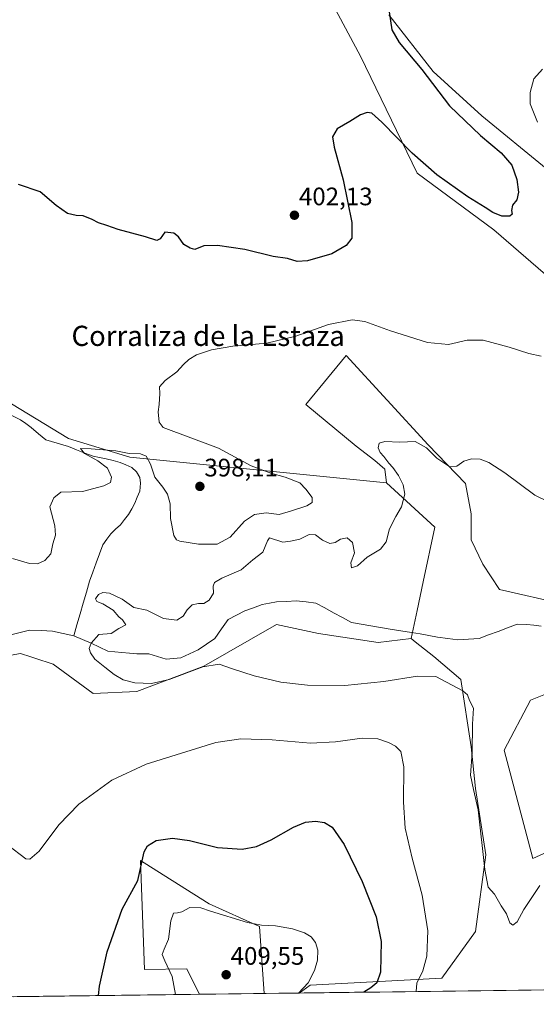
# Model space of a CAD drawing. Units: metres. Extents: x 587214 to 590664, y 4710473 to 4712830.
# Drawn here: x 588455 to 588660, y 4710485 to 4710875 of the extents above; entities that cross this region are included whole.
import ezdxf
from ezdxf.enums import TextEntityAlignment as Align

# ---------------------------------------------------------------- set-up
doc = ezdxf.new("R2010")
doc.units = ezdxf.units.M
doc.header["$MEASUREMENT"] = 0
for name, color, linetype, lineweight in [('Carátula', 7, 'Continuous', 5), ('Corriente natural lineal', 142, 'Continuous', 13), ('Cultivos herbáceos CxS', 92, 'Continuous', 0), ('Curva de nivel maestra', 36, 'Continuous', 30), ('Curva de nivel normal', 36, 'Continuous', 0), ('Matorral CxS', 135, 'Continuous', 0), ('Municipio CxS', 142, 'Continuous', 0), ('Punto de cota en terreno', 7, 'Continuous', 0), ('Rótulo de punto de cota en terreno', 19, 'Continuous', 0), ('Suelo desnudo CxS', 43, 'Continuous', 0), ('Texto cartográfico', 19, 'Continuous', 0)]:
    doc.layers.add(name, color=color, linetype=linetype, lineweight=lineweight)
doc.styles.add('Arial', font='txt', dxfattribs={"height": 0.2})

# ---------------------------------------------------------------- blocks, each defined once
blk = doc.blocks.new('*U152')
at = {"layer": 'Matorral CxS', "color": 135, "linetype": 'Continuous', "lineweight": 0}
for points in [[(588565.82, 4710489.76, 403.97), (588570.28, 4710492.87, 403.78), (588622.32, 4710495.59, 392.42), (588635.7, 4710514.14, 391), (588639.73, 4710544.43, 389.38), (588635.67, 4710570.72, 389.05), (588633.96, 4710587.22, 389.21), (588629.78, 4710613.82, 389.06), (588619.18, 4710623, 388.93), (588611.76, 4710628.81, 388.59), (588610.22, 4710630.01, 388.2), (588612.58, 4710641.18, 387.21), (588613.77, 4710646.78, 387.18), (588614.97, 4710652.47, 387.37), (588619.6, 4710674.12, 387.89), (588600.47, 4710691.69, 390.66), (588599.82, 4710697.05, 390.38), (588595.83, 4710700.47, 390.57), (588588.44, 4710706.16, 390.85), (588568.52, 4710722.66, 392.02), (588584.45, 4710742.01, 393.21), (588616.89, 4710706.73, 390.34), (588631.69, 4710691.36, 389), (588633.96, 4710679.41, 388.24), (588633.96, 4710669.17, 387.88), (588638.52, 4710659.49, 387.55), (588645.1, 4710649.47, 387.36), (588670.55, 4710643.68, 387.76), (588705.65, 4710640.75, 387.39), (588734.9, 4710639.29, 386.93), (588761.22, 4710643.68, 385.42), (588771.16, 4710638.4, 385.7), (588762.68, 4710631.97, 385.89), (588737.82, 4710620.26, 386.24), (588710.03, 4710612.94, 386.62), (588664.7, 4710608.55, 387.13), (588657.38, 4710605.62, 387.44), (588646.99, 4710585.87, 387.84), (588658.38, 4710542.99, 389.2), (588683.59, 4710554.45, 391.95), (588686.34, 4710554.86, 392.03), (588698.87, 4710556.74, 391.16), (588699.79, 4710556.6, 391.23), (588727.91, 4710552.16, 392.57), (588764.87, 4710556.59, 394.3), (588766.11, 4710556.74, 394.23), (588757.1, 4710512.41, 401.11), (588763.35, 4710492.29, 401.53), (588565.82, 4710489.76, 403.97)], [(588526.47, 4710489.26, 406.7), (588523.75, 4710494.7, 406.45), (588521.46, 4710499.28, 406.21), (588504.69, 4710499.07, 403.45), (588503.18, 4710542.18, 401), (588509.64, 4710538.1, 402.61), (588530.34, 4710525.02, 404.7), (588550.17, 4710516.06, 405.73), (588552.08, 4710489.58, 406.36), (588526.47, 4710489.26, 406.7)]]:
    blk.add_polyline3d(points, close=True, dxfattribs=at)
blk = doc.blocks.new('*U159')
at = {"layer": 'Cultivos herbáceos CxS', "color": 92, "linetype": 'Continuous', "lineweight": 0}
for points in [[(588683.59, 4710554.45, 391.95), (588658.38, 4710542.99, 389.2), (588646.99, 4710585.87, 387.84), (588657.38, 4710605.62, 387.44), (588664.7, 4710608.55, 387.13)], [(588670.55, 4710643.68, 387.76), (588645.1, 4710649.47, 387.36), (588638.52, 4710659.49, 387.55), (588633.96, 4710669.17, 387.88), (588633.96, 4710679.41, 388.24), (588631.69, 4710691.36, 389), (588616.89, 4710706.73, 390.34), (588584.45, 4710742.01, 393.21), (588568.52, 4710722.66, 392.02), (588588.44, 4710706.16, 390.85), (588595.83, 4710700.47, 390.57), (588599.82, 4710697.05, 390.38), (588600.47, 4710691.69, 390.66), (588498.84, 4710701.77, 394.27), (588474.69, 4710709.25, 395.66), (588426.43, 4710738.53, 397.56)], [(588446.66, 4710622.48, 392.02), (588455.69, 4710624.17, 391.73), (588459.68, 4710622.84, 391.84), (588461.32, 4710622.29, 391.89), (588468.62, 4710619.85, 391.81), (588484.42, 4710608.35, 392.16), (588501.66, 4710609.08, 391.87), (588528.23, 4710619.13, 390.48), (588556.95, 4710635.66, 388.27), (588573.47, 4710632.07, 388.2), (588597.17, 4710628.48, 388.44), (588610.22, 4710630.01, 388.2), (588611.76, 4710628.81, 388.59), (588619.18, 4710623, 388.93), (588629.78, 4710613.82, 389.06), (588633.96, 4710587.22, 389.21), (588635.67, 4710570.72, 389.05), (588639.73, 4710544.43, 389.38), (588635.7, 4710514.14, 391), (588622.32, 4710495.59, 392.42), (588570.28, 4710492.87, 403.78), (588565.82, 4710489.76, 403.97), (588552.08, 4710489.58, 406.36), (588550.17, 4710516.06, 405.73), (588530.34, 4710525.02, 404.7), (588509.64, 4710538.1, 402.61), (588503.18, 4710542.18, 401), (588504.69, 4710499.07, 403.45), (588521.46, 4710499.28, 406.21), (588523.75, 4710494.7, 406.45), (588526.47, 4710489.26, 406.7), (588217.38, 4710485.3, 407.6)], [(588577.34, 4710884.52, 403.28), (588590.13, 4710860.54, 402.42), (588612.5, 4710814.19, 398.59), (588642.87, 4710791.82, 397.91), (588678.03, 4710761.45, 395.7), (588695.61, 4710723.09, 395.5), (588698.81, 4710701.03, 392.49), (588733.97, 4710667.47, 390.39), (588756.35, 4710667.47, 386.94), (588756.35, 4710667.47, 386.94), (588756.35, 4710693.04, 388.38), (588727.58, 4710718.61, 393.39), (588711.6, 4710737.79, 394.32), (588690.82, 4710766.56, 393.06), (588679.63, 4710787.34, 393.77), (588663.65, 4710816.11, 395.58), (588638.08, 4710836.89, 397.26), (588618.9, 4710854.47, 398.5), (588601.32, 4710876.85, 399.8)]]:
    blk.add_polyline3d(points, dxfattribs=at)
blk = doc.blocks.new('*U164')
at = {"layer": 'Matorral CxS', "color": 135, "linetype": 'Continuous', "lineweight": 0}
for points in [[(588763.35, 4710492.29, 401.53), (588757.1, 4710512.41, 401.11), (588766.11, 4710556.74, 394.23), (588764.87, 4710556.59, 394.3), (588727.91, 4710552.16, 392.57), (588699.79, 4710556.6, 391.23), (588698.87, 4710556.74, 391.16), (588686.34, 4710554.86, 392.03), (588683.59, 4710554.45, 391.95), (588658.38, 4710542.99, 389.2), (588646.99, 4710585.87, 387.84), (588657.38, 4710605.62, 387.44), (588664.7, 4710608.55, 387.13), (588710.03, 4710612.94, 386.62), (588737.82, 4710620.26, 386.24), (588762.68, 4710631.97, 385.89), (588771.16, 4710638.4, 385.7), (588761.22, 4710643.68, 385.42), (588734.9, 4710639.29, 386.93), (588705.65, 4710640.75, 387.39), (588670.55, 4710643.68, 387.76), (588645.1, 4710649.47, 387.36), (588638.52, 4710659.49, 387.55), (588633.96, 4710669.17, 387.88), (588633.96, 4710679.41, 388.24), (588631.69, 4710691.36, 389), (588616.89, 4710706.73, 390.34), (588584.45, 4710742.01, 393.21), (588568.52, 4710722.66, 392.02), (588588.44, 4710706.16, 390.85), (588595.83, 4710700.47, 390.57), (588599.82, 4710697.05, 390.38), (588600.47, 4710691.69, 390.66)], [(588610.22, 4710630.01, 388.2), (588611.76, 4710628.81, 388.59), (588619.18, 4710623, 388.93), (588629.78, 4710613.82, 389.06), (588633.96, 4710587.22, 389.21), (588635.67, 4710570.72, 389.05), (588639.73, 4710544.43, 389.38), (588635.7, 4710514.14, 391), (588622.32, 4710495.59, 392.42), (588570.28, 4710492.87, 403.78), (588565.82, 4710489.76, 403.97)], [(588552.08, 4710489.58, 406.36), (588550.17, 4710516.06, 405.73), (588530.34, 4710525.02, 404.7), (588509.64, 4710538.1, 402.61), (588503.18, 4710542.18, 401), (588504.69, 4710499.07, 403.45), (588521.46, 4710499.28, 406.21), (588523.75, 4710494.7, 406.45), (588526.47, 4710489.26, 406.7)]]:
    blk.add_polyline3d(points, dxfattribs=at)
blk = doc.blocks.new('*U174')
at = {"layer": 'Cultivos herbáceos CxS', "color": 92, "linetype": 'Continuous', "lineweight": 0}
for points in [[(588763.35, 4710492.29, 401.53), (588757.1, 4710512.41, 401.11), (588766.11, 4710556.74, 394.23), (588764.87, 4710556.59, 394.3), (588727.91, 4710552.16, 392.57), (588699.79, 4710556.6, 391.23), (588698.87, 4710556.74, 391.16), (588686.34, 4710554.86, 392.03), (588683.59, 4710554.45, 391.95), (588658.38, 4710542.99, 389.2), (588646.99, 4710585.87, 387.84), (588657.38, 4710605.62, 387.44), (588664.7, 4710608.55, 387.13), (588710.03, 4710612.94, 386.62), (588737.82, 4710620.26, 386.24), (588762.68, 4710631.97, 385.89), (588771.16, 4710638.4, 385.7), (588761.22, 4710643.68, 385.42), (588734.9, 4710639.29, 386.93), (588705.65, 4710640.75, 387.39), (588670.55, 4710643.68, 387.76), (588645.1, 4710649.47, 387.36), (588638.52, 4710659.49, 387.55), (588633.96, 4710669.17, 387.88), (588633.96, 4710679.41, 388.24), (588631.69, 4710691.36, 389), (588616.89, 4710706.73, 390.34), (588584.45, 4710742.01, 393.21), (588568.52, 4710722.66, 392.02), (588588.44, 4710706.16, 390.85), (588595.83, 4710700.47, 390.57), (588599.82, 4710697.05, 390.38), (588600.47, 4710691.69, 390.66)], [(588610.22, 4710630.01, 388.2), (588611.76, 4710628.81, 388.59), (588619.18, 4710623, 388.93), (588629.78, 4710613.82, 389.06), (588633.96, 4710587.22, 389.21), (588635.67, 4710570.72, 389.05), (588639.73, 4710544.43, 389.38), (588635.7, 4710514.14, 391), (588622.32, 4710495.59, 392.42), (588570.28, 4710492.87, 403.78), (588565.82, 4710489.76, 403.97)], [(588552.08, 4710489.58, 406.36), (588550.17, 4710516.06, 405.73), (588530.34, 4710525.02, 404.7), (588509.64, 4710538.1, 402.61), (588503.18, 4710542.18, 401), (588504.69, 4710499.07, 403.45), (588521.46, 4710499.28, 406.21), (588523.75, 4710494.7, 406.45), (588526.47, 4710489.26, 406.7)]]:
    blk.add_polyline3d(points, dxfattribs=at)
blk = doc.blocks.new('*U186')
at = {"layer": 'Curva de nivel normal', "color": 36, "linetype": 'Continuous', "lineweight": 0}
for points in [[(588662.13, 4710855.39, 395), (588658.76, 4710851.6, 395), (588657.28, 4710846.08, 395), (588657.29, 4710841.66, 395), (588660.1, 4710834.41, 395)], [(588661.64, 4710741.76, 395), (588656.69, 4710742.82, 395), (588648.96, 4710745.42, 395), (588638.69, 4710748.15, 395), (588632.3, 4710748.09, 395), (588624.95, 4710746.41, 395), (588616.71, 4710747.18, 395), (588601.96, 4710751.77, 395), (588591.9, 4710755.51, 395), (588586.9, 4710756.16, 395), (588577.42, 4710754.27, 395), (588564.55, 4710749.77, 395), (588553.08, 4710746.99, 395), (588539.64, 4710745.7, 395), (588531.18, 4710744.33, 395), (588525.32, 4710742.28, 395), (588522.24, 4710740.52, 395), (588520.15, 4710738.53, 395), (588517.48, 4710735.54, 395), (588512.82, 4710732.19, 395), (588510.6, 4710729.68, 395), (588510.71, 4710727.04, 395), (588510.56, 4710722.62, 395), (588510.11, 4710719.7, 395), (588510.47, 4710715.62, 395), (588512.1, 4710713.5, 395), (588533.92, 4710705.38, 395), (588546.91, 4710698.46, 395), (588554.66, 4710695.54, 395), (588560.3, 4710693.96, 395), (588566.08, 4710691.67, 395), (588568.46, 4710689.15, 395), (588571.07, 4710685.91, 395), (588571.08, 4710683.82, 395), (588568.98, 4710682.61, 395), (588562.82, 4710680.55, 395), (588557.91, 4710679.14, 395), (588552.8, 4710679.74, 395), (588548.16, 4710679.15, 395), (588544.3, 4710676.48, 395), (588538.62, 4710670.22, 395), (588533.48, 4710667.44, 395), (588526.01, 4710667.4, 395), (588518.64, 4710668.63, 395), (588517.41, 4710669.05, 395), (588516.28, 4710670.87, 395), (588514.96, 4710677.55, 395), (588514.8, 4710683.3, 395), (588513.86, 4710687.12, 395), (588511.98, 4710689.9, 395), (588508.74, 4710693.94, 395), (588507.06, 4710699.12, 395), (588505.34, 4710702.28, 395), (588503.18, 4710703.18, 395), (588498.59, 4710703.23, 395), (588493.34, 4710704.35, 395), (588483.66, 4710705.18, 395), (588479.44, 4710705.3, 395), (588480.96, 4710703.26, 395), (588486.2, 4710700.34, 395), (588490.01, 4710697.48, 395), (588491.69, 4710693.97, 395), (588491.23, 4710691.82, 395), (588488.66, 4710690.45, 395), (588480.14, 4710688.3, 395), (588471.64, 4710688.03, 395), (588468.78, 4710685.79, 395), (588467.21, 4710682.19, 395), (588469.23, 4710674.7, 395), (588469.52, 4710671, 395), (588468.4, 4710667.48, 395), (588467.66, 4710663.6, 395), (588465.24, 4710660.97, 395), (588462.33, 4710659.67, 395), (588459.14, 4710659.8, 395), (588452.5, 4710661.74, 395)], [(588450.46, 4710548.4, 395), (588457.72, 4710542.83, 395), (588459.38, 4710542.79, 395), (588463, 4710545.86, 395), (588470.77, 4710556.34, 395), (588478.72, 4710564.5, 395), (588491.84, 4710574.05, 395), (588505.36, 4710580.38, 395), (588532.96, 4710588.85, 395), (588542.82, 4710590.3, 395), (588555.15, 4710589.94, 395), (588570.36, 4710588.69, 395), (588580.3, 4710589.13, 395), (588590.83, 4710590.68, 395), (588596.94, 4710590.32, 395), (588601.18, 4710588.96, 395), (588604.05, 4710587.5, 395), (588606.12, 4710585.31, 395), (588607.32, 4710579.28, 395), (588607.12, 4710565.27, 395), (588607.86, 4710554.95, 395), (588610.6, 4710543.15, 395), (588614.58, 4710528.51, 395), (588616.76, 4710514.41, 395), (588616.44, 4710504.41, 395), (588614.77, 4710498.51, 395), (588612.47, 4710493.7, 395), (588612.22, 4710490.35, 395)]]:
    blk.add_polyline3d(points, dxfattribs=at)
blk = doc.blocks.new('*U197')
at = {"layer": 'Curva de nivel normal', "color": 36, "linetype": 'Continuous', "lineweight": 0}
blk.add_polyline3d([(588661.07, 4710532.35, 390), (588654.75, 4710522.85, 390), (588652.06, 4710517.97, 390), (588650.36, 4710516.56, 390), (588649.28, 4710517.53, 390), (588647.87, 4710521.14, 390), (588645.82, 4710524.27, 390), (588643.1, 4710528.95, 390), (588640.65, 4710531.6, 390), (588639.28, 4710538.68, 390), (588636.7, 4710562.2, 390), (588634.84, 4710570.27, 390), (588633.66, 4710576.04, 390), (588634.38, 4710585, 390), (588634.43, 4710596.22, 390), (588634.82, 4710602.47, 390), (588633.31, 4710605.55, 390), (588632.43, 4710607.74, 390), (588630.63, 4710609.41, 390), (588619.95, 4710615.07, 390), (588612.75, 4710615.21, 390), (588599.32, 4710613.04, 390), (588583.98, 4710611.5, 390), (588569.16, 4710611.55, 390), (588558.69, 4710612.81, 390), (588548.14, 4710615.26, 390), (588539.46, 4710618.04, 390), (588534.24, 4710619.92, 390), (588527.82, 4710618.8, 390), (588514.48, 4710613.84, 390), (588507.48, 4710612.28, 390), (588500.81, 4710612.58, 390), (588496.24, 4710613.76, 390), (588492.66, 4710615.81, 390), (588489.06, 4710618.78, 390), (588485.1, 4710621.9, 390), (588483.3, 4710624.44, 390), (588482.85, 4710626.15, 390), (588483.59, 4710628.24, 390), (588486.64, 4710631.68, 390), (588491.47, 4710632.03, 390), (588494.48, 4710634.05, 390), (588497.26, 4710635.49, 390), (588495.99, 4710637.47, 390), (588494.55, 4710638.69, 390), (588492.34, 4710641.28, 390), (588488.2, 4710643.82, 390), (588485.78, 4710644.76, 390), (588485.35, 4710645.8, 390), (588486.52, 4710647.42, 390), (588488.2, 4710648.31, 390), (588490.81, 4710648.02, 390), (588495.81, 4710645.68, 390), (588500.48, 4710642.38, 390), (588505.66, 4710641.29, 390), (588512.15, 4710638.03, 390), (588517.48, 4710637.32, 390), (588520.05, 4710638.96, 390), (588521.61, 4710641.47, 390), (588523.52, 4710643.36, 390), (588526.02, 4710643.94, 390), (588528.15, 4710643.93, 390), (588530.22, 4710645.28, 390), (588532, 4710648.03, 390), (588531.91, 4710650.78, 390), (588532.36, 4710652.17, 390), (588535.3, 4710653.91, 390), (588542.96, 4710657.18, 390), (588547.55, 4710661.15, 390), (588551.56, 4710664.2, 390), (588553.39, 4710668.72, 390), (588554.2, 4710669.89, 390), (588559.48, 4710668.13, 390), (588562.48, 4710668.59, 390), (588566.15, 4710669.32, 390), (588569.8, 4710671.2, 390), (588572.28, 4710671.09, 390), (588575.17, 4710668.93, 390), (588577.99, 4710667.68, 390), (588580.15, 4710668, 390), (588582.28, 4710669.43, 390), (588584.83, 4710669.96, 390), (588586.92, 4710668.05, 390), (588587.78, 4710663.96, 390), (588586.35, 4710659.99, 390), (588586.54, 4710658.02, 390), (588588.9, 4710658.82, 390), (588592.74, 4710662.24, 390), (588598.12, 4710665.41, 390), (588600.28, 4710668.28, 390), (588601.65, 4710673.46, 390), (588604.08, 4710678.36, 390), (588606.38, 4710682.13, 390), (588607.7, 4710687.13, 390), (588607.08, 4710690.88, 390), (588605.15, 4710694.61, 390), (588602.93, 4710697.72, 390), (588601.3, 4710699.43, 390), (588599.36, 4710702.15, 390), (588597.98, 4710703.65, 390), (588597.13, 4710705.58, 390), (588597.5, 4710707.41, 390), (588599.8, 4710708.07, 390), (588605.71, 4710707.7, 390), (588611.78, 4710708.03, 390), (588616.21, 4710705.53, 390), (588620.39, 4710701.44, 390), (588625.46, 4710698.03, 390), (588628.3, 4710698.24, 390), (588631.02, 4710700.19, 390), (588634.09, 4710701.2, 390), (588637.52, 4710700.97, 390), (588640.94, 4710699.72, 390), (588647.18, 4710695.59, 390), (588659.11, 4710686.74, 390), (588669.12, 4710681.86, 390)], dxfattribs=at)
blk = doc.blocks.new('*U200')
at = {"layer": 'Curva de nivel maestra', "color": 36, "linetype": 'Continuous', "lineweight": 30}
for points in [[(588601.52, 4710878.12, 400), (588602.5, 4710870.98, 400), (588605.41, 4710865.89, 400), (588614.39, 4710855.2, 400), (588625.4, 4710840.87, 400), (588637.64, 4710829.1, 400), (588645.83, 4710822.29, 400), (588649.99, 4710817.43, 400), (588652.02, 4710811.74, 400), (588652.6, 4710806.67, 400), (588652, 4710803.72, 400), (588650.24, 4710801.55, 400), (588649.86, 4710799.38, 400), (588650.15, 4710797.94, 400), (588649.26, 4710797.25, 400), (588646.09, 4710797.2, 400), (588642.49, 4710798.64, 400), (588639.49, 4710800.65, 400), (588632.6, 4710804.88, 400), (588620.34, 4710813.59, 400), (588610.62, 4710822.1, 400), (588598.56, 4710834.38, 400), (588594.58, 4710837.95, 400), (588592.76, 4710838.18, 400), (588590.17, 4710837.25, 400), (588585.88, 4710834.7, 400), (588580.94, 4710831.78, 400), (588579.1, 4710828.62, 400), (588579.67, 4710824.48, 400), (588583.33, 4710811.59, 400), (588586.68, 4710794.64, 400), (588586.75, 4710788.53, 400), (588584.52, 4710785.54, 400), (588578.84, 4710782.28, 400), (588569.22, 4710779.47, 400), (588565.06, 4710779.2, 400), (588561.3, 4710780.43, 400), (588555.58, 4710781.2, 400), (588544.33, 4710784.06, 400), (588533.63, 4710785.64, 400), (588528.19, 4710785.49, 400), (588524.64, 4710784, 400), (588522.74, 4710784.51, 400), (588520.21, 4710786.01, 400), (588518.18, 4710788.98, 400), (588516.34, 4710790.47, 400), (588512.8, 4710790.81, 400), (588510.92, 4710788.24, 400), (588509.52, 4710787.54, 400), (588505.08, 4710789, 400), (588494.29, 4710791.88, 400), (588489.75, 4710793.48, 400), (588486.5, 4710794.56, 400), (588483.98, 4710795.94, 400), (588480.46, 4710797.27, 400), (588477.6, 4710797.41, 400), (588474.19, 4710798.19, 400), (588469.81, 4710801.36, 400), (588463.37, 4710806.81, 400), (588454.88, 4710809.78, 400)], [(588486.52, 4710488.74, 400), (588486.92, 4710492.5, 400), (588489.89, 4710506.1, 400), (588495.91, 4710522.93, 400), (588502.01, 4710534.26, 400), (588504.62, 4710545.58, 400), (588505.9, 4710547.99, 400), (588509.34, 4710550.12, 400), (588515.78, 4710551.06, 400), (588522.46, 4710550.06, 400), (588533.64, 4710547.35, 400), (588543.29, 4710546.68, 400), (588548.96, 4710547.74, 400), (588554.78, 4710550.39, 400), (588563.58, 4710555.41, 400), (588568.33, 4710557.37, 400), (588572.35, 4710557.78, 400), (588575.86, 4710557.3, 400), (588578.95, 4710555.4, 400), (588583.64, 4710548.6, 400), (588590.77, 4710533.89, 400), (588596.32, 4710519.86, 400), (588598.28, 4710510.1, 400), (588598.12, 4710497.99, 400), (588596.67, 4710493.86, 400), (588594.22, 4710491.84, 400), (588591.41, 4710490.09, 400)]]:
    blk.add_polyline3d(points, dxfattribs=at)
blk = doc.blocks.new('5PATER')
at = {"layer": 'Carátula', "linetype": 'Continuous', "lineweight": 5}
h = blk.add_hatch(color=250, dxfattribs=at)
edge = h.paths.add_edge_path()
edge.add_ellipse((0, 0.01), major_axis=(-1.33, -1.34), ratio=0.999422, start_angle=0, end_angle=360)

msp = doc.modelspace()

# ---------------------------------------------------------------- linework, layer by layer
at = {"layer": 'Corriente natural lineal', "color": 142, "linetype": 'Continuous', "lineweight": 13}
for points in [[(588451.72, 4710718.64, 396.32), (588455.58, 4710716.61, 396.57), (588457.72, 4710715.09, 396.34), (588459.85, 4710713.56, 395.93), (588462.78, 4710711.09, 396.22), (588465.7, 4710708.62, 395.65), (588470.14, 4710707.32, 395.78), (588474.58, 4710706.01, 395.92), (588477.83, 4710704.73, 395.61), (588481.09, 4710703.46, 394.57), (588484.34, 4710702.18, 394.68), (588486.95, 4710701.71, 394.63), (588489.56, 4710701.23, 394.64), (588492.31, 4710700.49, 394.55), (588495.05, 4710699.75, 394.37), (588497.36, 4710698.75, 394.13), (588499.66, 4710697.75, 394.04), (588501.58, 4710696.01, 393.88), (588502.89, 4710693.75, 393.86), (588503.15, 4710691.49, 393.73), (588502.81, 4710688.35, 393.51), (588501.85, 4710686, 393.38), (588500.89, 4710683.65, 393.26), (588499.63, 4710681.39, 393.09), (588498.37, 4710679.12, 392.95), (588496.76, 4710677.12, 392.79), (588495.15, 4710675.11, 392.6), (588493.28, 4710673.28, 392.44), (588491.41, 4710671.45, 392.32), (588489.85, 4710669.32, 392.17), (588488.28, 4710667.18, 392), (588486.95, 4710663.57, 391.79), (588485.61, 4710659.95, 391.5), (588484.28, 4710656.34, 391.09), (588482.94, 4710652.72, 390.61), (588481.7, 4710648.41, 390.31), (588480.46, 4710644.09, 390.42), (588479.22, 4710639.78, 390.52), (588477.98, 4710635.47, 390.44), (588476.73, 4710631.16, 390.35)], [(588476.73, 4710631.16, 390.35), (588480.16, 4710629.7, 390.17), (588483.59, 4710628.24, 389.94), (588486.91, 4710626.65, 389.75), (588490.23, 4710625.07, 389.68), (588493.01, 4710624.81, 389.63), (588495.78, 4710624.54, 389.59), (588498.7, 4710624.28, 389.52), (588501.61, 4710624.01, 389.44), (588506.37, 4710624.01, 389.24), (588509.81, 4710622.95, 389.07), (588513.25, 4710621.89, 388.89), (588516.16, 4710622.16, 388.69), (588519.07, 4710622.42, 388.53), (588522.51, 4710624.01, 388.37), (588525.95, 4710625.6, 388.38), (588529.25, 4710627.85, 388.16), (588532.56, 4710630.1, 387.99), (588535.17, 4710633.85, 387.91), (588537.78, 4710637.61, 387.85), (588541.11, 4710639.31, 387.89), (588544.44, 4710641, 387.81), (588547.88, 4710642.26, 387.77), (588551.31, 4710643.52, 387.75), (588554.14, 4710644.05, 387.71), (588556.97, 4710644.57, 387.67), (588560.85, 4710644.75, 387.63), (588564.72, 4710644.93, 387.6), (588568.6, 4710644.52, 387.57), (588572.47, 4710644.11, 387.53), (588575.99, 4710642.19, 387.5), (588579.5, 4710640.28, 387.5), (588583.02, 4710638.36, 387.53), (588586.54, 4710636.45, 387.51), (588590.37, 4710635.79, 387.58), (588594.21, 4710635.12, 387.54), (588598.05, 4710634.46, 387.49), (588601.88, 4710633.8, 387.46), (588606.12, 4710633.14, 387.5), (588610.35, 4710632.48, 387.5), (588613.79, 4710631.86, 387.42), (588617.23, 4710631.24, 387.3), (588620.67, 4710630.63, 387.18), (588624.64, 4710630.1, 387.12), (588628.61, 4710629.57, 387.08), (588632.84, 4710629.83, 387.04), (588637.07, 4710630.1, 387.02), (588640.83, 4710631.5, 387.01), (588644.59, 4710632.9, 386.94), (588648.35, 4710634.31, 386.89), (588652.11, 4710635.71, 386.9), (588655.89, 4710635.67, 387.02), (588658.77, 4710635.33, 387.06), (588661.64, 4710634.98, 387.08)], [(588451.84, 4710631.49, 390.99), (588455.54, 4710632.41, 391.01), (588459.25, 4710633.34, 390.9), (588463.76, 4710633.17, 390.73), (588468.27, 4710633.01, 390.55), (588472.5, 4710632.08, 390.42), (588476.73, 4710631.16, 390.35)]]:
    msp.add_polyline3d(points, dxfattribs=at)
at = {"layer": 'Cultivos herbáceos CxS', "color": 92, "linetype": 'Continuous', "lineweight": 0}
for points in [[(588577.34, 4710884.52, 403.28), (588590.13, 4710860.54, 402.42), (588612.5, 4710814.19, 398.59), (588642.87, 4710791.82, 397.91), (588678.03, 4710761.45, 395.7), (588695.61, 4710723.09, 395.5), (588698.81, 4710701.03, 392.49), (588733.97, 4710667.47, 390.39), (588756.35, 4710667.47, 386.94), (588756.35, 4710693.04, 388.38), (588727.58, 4710718.61, 393.39), (588711.6, 4710737.79, 394.32), (588690.82, 4710766.56, 393.06), (588679.63, 4710787.34, 393.77), (588663.65, 4710816.11, 395.58), (588638.08, 4710836.89, 397.26), (588618.9, 4710854.47, 398.5), (588601.32, 4710876.85, 399.8)], [(588600.47, 4710691.69, 390.66), (588498.84, 4710701.77, 394.27), (588474.69, 4710709.25, 395.66), (588426.43, 4710738.53, 397.56), (588373.78, 4710778.06, 400.36), (588373.13, 4710778.21, 400.39), (588369.21, 4710771.02, 401.88), (588363.26, 4710760.11, 403.28), (588359.06, 4710752.42, 404.35), (588340.89, 4710748.38, 406.04), (588340.89, 4710703.96, 403.53), (588329.68, 4710684.41, 401.71), (588329.76, 4710662.61, 398.09), (588312.47, 4710653.38, 397.68), (588285.18, 4710649.07, 398.11), (588237.07, 4710631.82, 399.39), (588202.59, 4710610.98, 400.44)], [(588446.66, 4710622.48, 392.02), (588455.69, 4710624.17, 391.73), (588459.68, 4710622.84, 391.84), (588461.32, 4710622.29, 391.89), (588468.62, 4710619.85, 391.81), (588484.42, 4710608.35, 392.16), (588501.66, 4710609.08, 391.87), (588528.23, 4710619.13, 390.48), (588556.95, 4710635.66, 388.27), (588573.47, 4710632.07, 388.2), (588597.17, 4710628.48, 388.44), (588610.22, 4710630.01, 388.2)], [(588526.47, 4710489.26, 406.7), (588217.38, 4710485.3, 407.6)], [(588565.82, 4710489.76, 403.97), (588552.08, 4710489.58, 406.36)]]:
    msp.add_polyline3d(points, dxfattribs=at)
at = {"layer": 'Curva de nivel normal', "color": 36, "linetype": 'Continuous', "lineweight": 0}
msp.add_polyline3d([(588565.56, 4710489.76, 405), (588569.41, 4710493.83, 405), (588571.89, 4710498.68, 405), (588573.07, 4710502.75, 405), (588573.22, 4710506.66, 405), (588572.32, 4710509.77, 405), (588570.57, 4710511.99, 405), (588567.96, 4710513.62, 405), (588563.26, 4710515.2, 405), (588556.56, 4710516.42, 405), (588551.02, 4710516.6, 405), (588545.45, 4710517.72, 405), (588530.75, 4710522.2, 405), (588526.94, 4710523.44, 405), (588522.67, 4710523.6, 405), (588519.53, 4710521.95, 405), (588517.81, 4710521.45, 405), (588516.23, 4710521.4, 405), (588515.08, 4710518.38, 405), (588514.21, 4710511.08, 405), (588512.44, 4710507.12, 405), (588511.73, 4710505, 405), (588512.71, 4710502.54, 405), (588515.69, 4710496.24, 405), (588517.01, 4710489.14, 405)], dxfattribs=at)
at = {"layer": 'Matorral CxS', "color": 135, "linetype": 'Continuous', "lineweight": 0}
for points in [[(588601.32, 4710876.85, 399.8), (588618.9, 4710854.47, 398.5), (588638.08, 4710836.89, 397.26), (588663.65, 4710816.11, 395.58), (588679.63, 4710787.34, 393.77), (588690.82, 4710766.56, 393.06), (588711.6, 4710737.79, 394.32), (588727.58, 4710718.61, 393.39), (588756.35, 4710693.04, 388.38), (588756.35, 4710667.47, 386.94), (588756.35, 4710667.47, 386.94), (588733.97, 4710667.47, 390.39), (588698.81, 4710701.03, 392.49), (588695.61, 4710723.09, 395.5), (588678.03, 4710761.45, 395.7), (588642.87, 4710791.82, 397.91), (588612.5, 4710814.19, 398.59), (588590.13, 4710860.54, 402.42), (588577.34, 4710884.52, 403.28)], [(588577.34, 4710884.52, 403.28), (588590.13, 4710860.54, 402.42), (588612.5, 4710814.19, 398.59), (588642.87, 4710791.82, 397.91), (588678.03, 4710761.45, 395.7), (588695.61, 4710723.09, 395.5), (588698.81, 4710701.03, 392.49), (588733.97, 4710667.47, 390.39), (588756.35, 4710667.47, 386.94), (588756.35, 4710693.04, 388.38), (588727.58, 4710718.61, 393.39), (588711.6, 4710737.79, 394.32), (588690.82, 4710766.56, 393.06), (588679.63, 4710787.34, 393.77), (588663.65, 4710816.11, 395.58), (588638.08, 4710836.89, 397.26), (588618.9, 4710854.47, 398.5), (588601.32, 4710876.85, 399.8)], [(588600.47, 4710691.69, 390.66), (588619.6, 4710674.12, 387.89), (588614.97, 4710652.47, 387.37), (588613.77, 4710646.78, 387.18), (588612.58, 4710641.18, 387.21), (588610.22, 4710630.01, 388.2)], [(588552.08, 4710489.58, 406.36), (588526.47, 4710489.26, 406.7)], [(588763.35, 4710492.29, 401.53), (588565.82, 4710489.76, 403.97)]]:
    msp.add_polyline3d(points, dxfattribs=at)
at = {"layer": 'Municipio CxS', "color": 142, "linetype": 'Continuous', "lineweight": 0}
msp.add_polyline3d([(588662.69, 4710491, 394.34), (588657.7, 4710490.94, 393.4), (588652.71, 4710490.87, 392.51), (588647.72, 4710490.81, 391.81), (588642.72, 4710490.74, 391.46), (588637.73, 4710490.68, 391.22), (588632.74, 4710490.62, 391.33), (588627.75, 4710490.55, 391.93), (588622.76, 4710490.49, 392.65), (588617.77, 4710490.42, 393.87), (588612.77, 4710490.36, 394.83), (588607.78, 4710490.3, 396.28), (588602.79, 4710490.23, 397.95), (588597.8, 4710490.17, 399.06), (588592.81, 4710490.11, 399.89), (588587.81, 4710490.04, 400.51), (588582.82, 4710489.98, 401.53), (588577.83, 4710489.91, 402.5), (588572.84, 4710489.85, 403.49), (588567.85, 4710489.79, 404.38), (588562.85, 4710489.72, 405.3), (588557.86, 4710489.66, 406.25), (588552.87, 4710489.59, 406.94), (588547.88, 4710489.53, 407.76), (588542.89, 4710489.47, 407.92), (588537.9, 4710489.4, 407.84), (588532.9, 4710489.34, 407.34), (588527.91, 4710489.27, 406.66), (588522.92, 4710489.21, 405.75), (588517.93, 4710489.15, 405.01), (588512.94, 4710489.08, 404.27), (588507.94, 4710489.02, 403.47), (588502.95, 4710488.96, 402.69), (588497.96, 4710488.89, 401.85), (588492.97, 4710488.83, 400.93), (588487.98, 4710488.76, 400.13), (588482.98, 4710488.7, 399.41), (588477.99, 4710488.64, 398.81), (588473, 4710488.57, 398.38), (588468.01, 4710488.51, 397.94), (588463.02, 4710488.44, 397.71), (588458.03, 4710488.38, 397.79), (588453.03, 4710488.32, 398.06)], dxfattribs=at)
at = {"layer": 'Suelo desnudo CxS', "color": 43, "linetype": 'Continuous', "lineweight": 0}
for points in [[(588600.47, 4710691.69, 390.66), (588498.84, 4710701.77, 394.27), (588474.69, 4710709.25, 395.66), (588426.43, 4710738.53, 397.56), (588373.78, 4710778.06, 400.36), (588373.13, 4710778.21, 400.39), (588369.21, 4710771.02, 401.88), (588363.26, 4710760.11, 403.28), (588359.06, 4710752.42, 404.35), (588340.89, 4710748.38, 406.04), (588340.89, 4710703.96, 403.53), (588329.68, 4710684.41, 401.71), (588329.76, 4710662.61, 398.09), (588312.47, 4710653.38, 397.68), (588285.18, 4710649.07, 398.11), (588237.07, 4710631.82, 399.39), (588202.59, 4710610.98, 400.44)], [(588426.43, 4710738.53, 397.56), (588474.69, 4710709.25, 395.66), (588498.84, 4710701.77, 394.27), (588600.47, 4710691.69, 390.66), (588619.6, 4710674.12, 387.89), (588614.97, 4710652.47, 387.37), (588613.77, 4710646.78, 387.18), (588612.58, 4710641.18, 387.21), (588610.22, 4710630.01, 388.2), (588597.17, 4710628.48, 388.44), (588573.47, 4710632.07, 388.2), (588556.95, 4710635.66, 388.27), (588528.23, 4710619.13, 390.48), (588501.66, 4710609.08, 391.87), (588484.42, 4710608.35, 392.16), (588468.62, 4710619.85, 391.81), (588461.32, 4710622.29, 391.89), (588459.68, 4710622.84, 391.84), (588455.69, 4710624.17, 391.73), (588446.66, 4710622.48, 392.02)], [(588600.47, 4710691.69, 390.66), (588619.6, 4710674.12, 387.89), (588614.97, 4710652.47, 387.37), (588613.77, 4710646.78, 387.18), (588612.58, 4710641.18, 387.21), (588610.22, 4710630.01, 388.2)], [(588446.66, 4710622.48, 392.02), (588455.69, 4710624.17, 391.73), (588459.68, 4710622.84, 391.84), (588461.32, 4710622.29, 391.89), (588468.62, 4710619.85, 391.81), (588484.42, 4710608.35, 392.16), (588501.66, 4710609.08, 391.87), (588528.23, 4710619.13, 390.48), (588556.95, 4710635.66, 388.27), (588573.47, 4710632.07, 388.2), (588597.17, 4710628.48, 388.44), (588610.22, 4710630.01, 388.2)]]:
    msp.add_polyline3d(points, dxfattribs=at)

# ---------------------------------------------------------------- block references
at = {"layer": 'Cultivos herbáceos CxS', "color": 92, "linetype": 'Continuous', "lineweight": 0}
for name in ['*U159', '*U174']:
    msp.add_blockref(name, (0, 0), dxfattribs=at)
at = {"layer": 'Curva de nivel maestra', "color": 36, "linetype": 'Continuous', "lineweight": 30}
msp.add_blockref('*U200', (0, 0), dxfattribs=at)
at = {"layer": 'Curva de nivel normal', "color": 36, "linetype": 'Continuous', "lineweight": 0}
for name in ['*U186', '*U197']:
    msp.add_blockref(name, (0, 0), dxfattribs=at)
at = {"layer": 'Matorral CxS', "color": 135, "linetype": 'Continuous', "lineweight": 0}
for name in ['*U152', '*U164']:
    msp.add_blockref(name, (0, 0), dxfattribs=at)
at = {"layer": 'Punto de cota en terreno', "linetype": 'Continuous', "lineweight": 0}
for p in [(588564.02, 4710797.56, 402.13), (588526.61, 4710690.25, 398.11), (588537, 4710497, 409.55)]:
    msp.add_blockref('5PATER', p, dxfattribs=at)

# ---------------------------------------------------------------- texts
at = {"layer": 'Rótulo de punto de cota en terreno', "color": 19, "linetype": 'Continuous', "lineweight": 0, "style": 'Arial'}
for s, p in [('402,13', (588565.78, 4710799.32)), ('398,11', (588528.37, 4710692.01)), ('409,55', (588538.76, 4710498.76))]:
    msp.add_text(s, height=7, dxfattribs=at).set_placement(p, align=Align.BOTTOM_LEFT)
at = {"layer": 'Texto cartográfico', "color": 19, "linetype": 'Continuous', "lineweight": 0, "style": 'Arial'}
msp.add_text('Corraliza de la Estaza', height=8, dxfattribs=at).set_placement((588529.88, 4710749.83), align=Align.MIDDLE_CENTER)

doc.saveas('drawing.dxf')
